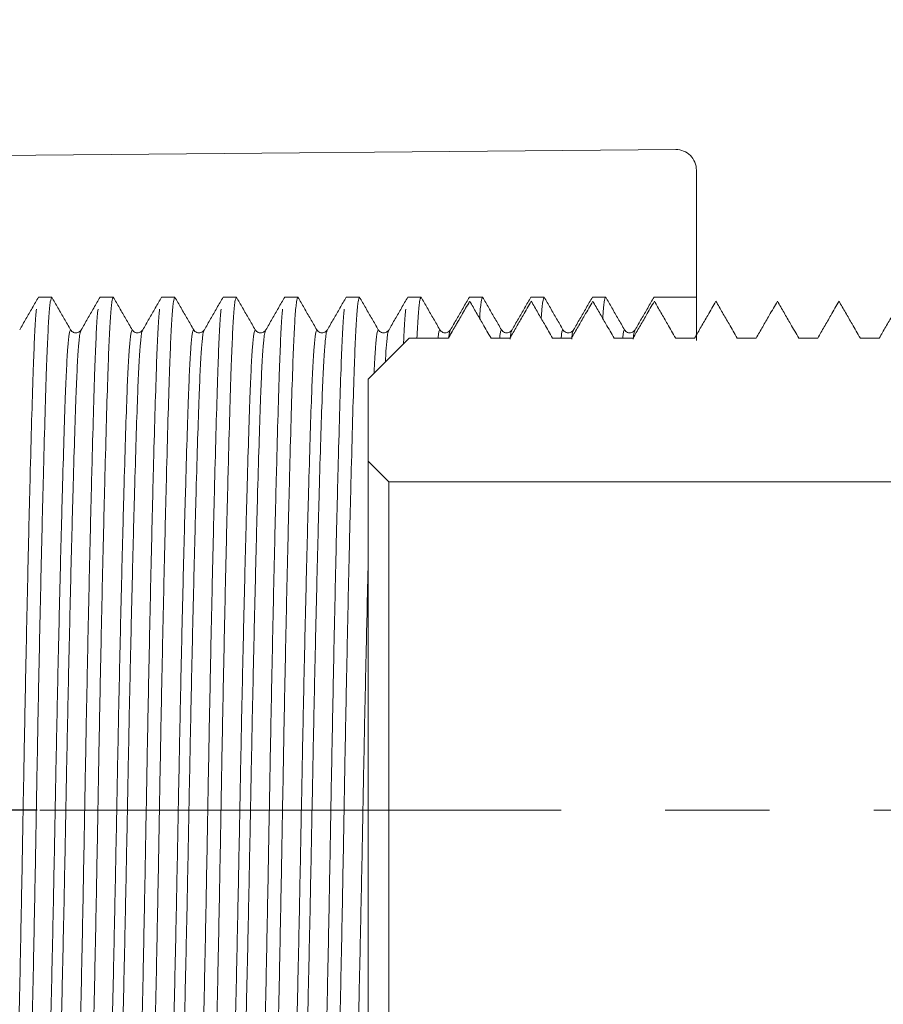
# Model space of a CAD drawing. Units: millimetres. Extents: x -16 to 776, y -643 to 245.
# Drawn here: x 496 to 517, y 73 to 97 of the extents above; entities that cross this region are included whole.
import ezdxf

# ---------------------------------------------------------------- set-up
doc = ezdxf.new("R2010")
doc.units = ezdxf.units.MM
doc.header["$PDSIZE"] = -1
doc.linetypes.add('CENTERX2', pattern=[20.32, 12.7, -2.54, 2.54, -2.54])
doc.layers.add('COTES', color=10, linetype='Continuous')
doc.styles.add('SLDTEXTSTYLE0', font='TXT', dxfattribs={"width": 0.75})
doc.dimstyles.new('SLDDIMSTYLE0', dxfattribs={"dimtxt": 3.5, "dimasz": 4, "dimexe": 0, "dimexo": 0.0625, "dimgap": 0.875, "dimtad": 1, "dimtoh": 1, "dimdec": 0, "dimlfac": 4, "dimrnd": 1e-09, "dimzin": 12, "dimdsep": 46, "dimtxsty": 'SLDTEXTSTYLE0', "dimsah": 1, "dimcen": 0.09, "dimadec": 0, "dimazin": 0, "dimtfac": 1, "dimtofl": 0, "dimtmove": 0, "dimatfit": 3, "dimfxl": 0, "dimtolj": 1, "dimtzin": 12, "dimarcsym": 0})
doc.dimstyles.new('SLDDIMSTYLE2', dxfattribs={"dimtxt": 3.5, "dimasz": 4, "dimexe": 0, "dimexo": 0.0625, "dimgap": 0.875, "dimtad": 1, "dimtoh": 1, "dimlfac": 4, "dimrnd": 1e-09, "dimzin": 12, "dimdsep": 46, "dimtxsty": 'SLDTEXTSTYLE0', "dimsah": 1, "dimcen": 0.09, "dimadec": 0, "dimazin": 0, "dimtfac": 1, "dimtofl": 0, "dimtmove": 0, "dimatfit": 3, "dimfxl": 0, "dimtolj": 1, "dimtzin": 12, "dimarcsym": 0})

# ---------------------------------------------------------------- blocks, each defined once
blk = doc.blocks.new('*D21')
at = {"layer": 'COTES', "color": 0, "linetype": 'Continuous', "lineweight": -2}
for p, q in [((496.001, 78.165), (453.281, 78.165)), ((453.281, 62.165), (453.281, -12.335)), ((594.677, -28.335), (453.281, -28.335))]:
    blk.add_line(p, q, dxfattribs=at)
at = {"layer": 'COTES', "color": 0, "linetype": 'Continuous'}
for points in [[(450.614, 62.165), (455.947, 62.165), (453.281, 78.165)], [(450.614, -12.335), (455.947, -12.335), (453.281, -28.335)]]:
    blk.add_solid(points, dxfattribs=at)
at = {"layer": 'Defpoints', "color": 0, "linetype": 'Continuous'}
for p in [(496.064, 78.165), (453.281, -28.335), (594.74, -28.335)]:
    blk.add_point(p, dxfattribs=at)
at = {"layer": 'COTES', "color": 0, "linetype": 'Continuous', "lineweight": 0, "insert": (438.406, 24.915), "char_height": 14, "attachment_point": 2, "rotation": 90, "style": 'SLDTEXTSTYLE0'}
blk.add_mtext('\\A1;107', dxfattribs=at)
blk = doc.blocks.new('*D23')
at = {"layer": 'COTES', "color": 0, "linetype": 'Continuous', "lineweight": -2}
for p, q in [((416.474, 106.665), (416.474, 205.812)), ((416.474, 205.812), (518.849, 205.812)), ((487.001, 90.665), (416.474, 90.665)), ((487.001, 65.665), (416.474, 65.665)), ((416.474, 49.665), (416.474, 33.665))]:
    blk.add_line(p, q, dxfattribs=at)
at = {"layer": 'COTES', "color": 0, "linetype": 'Continuous'}
for points in [[(413.807, 106.665), (419.141, 106.665), (416.474, 90.665)], [(413.807, 49.665), (419.141, 49.665), (416.474, 65.665)]]:
    blk.add_solid(points, dxfattribs=at)
at = {"layer": 'Defpoints', "color": 0, "linetype": 'Continuous'}
for p in [(487.064, 90.665), (416.474, 65.665), (487.064, 65.665)]:
    blk.add_point(p, dxfattribs=at)
at = {"layer": 'COTES', "color": 0, "linetype": 'Continuous', "lineweight": 0, "insert": (468.099, 220.687), "char_height": 14, "attachment_point": 2, "style": 'SLDTEXTSTYLE0'}
blk.add_mtext('\\A1;Rosca M-25', dxfattribs=at)

msp = doc.modelspace()

# ---------------------------------------------------------------- linework, layer by layer
at = {"color": 7, "linetype": 'Continuous', "lineweight": 15}
for p, q in [((488.046, 94.056), (511.559, 94.261)), ((512.064, 93.761), (512.064, 90.665)), ((496.353, 90.665), (496.031, 90.665)), ((497.853, 90.665), (497.531, 90.665)), ((499.353, 90.665), (499.031, 90.665)), ((500.853, 90.665), (500.531, 90.665)), ((502.353, 90.665), (502.031, 90.665)), ((503.853, 90.665), (503.531, 90.665)), ((505.353, 90.665), (505.031, 90.665)), ((506.853, 90.665), (506.531, 90.665)), ((508.353, 90.665), (508.031, 90.665)), ((509.853, 90.665), (509.531, 90.665)), ((512.064, 90.665), (511.031, 90.665)), ((512.064, 89.612), (512.064, 90.665)), ((505.064, 89.665), (504.064, 88.665)), ((506.02, 89.665), (505.064, 89.665)), ((507.52, 89.665), (507.059, 89.665)), ((509.02, 89.665), (508.559, 89.665)), ((510.52, 89.665), (510.059, 89.665)), ((512.02, 89.665), (511.559, 89.665)), ((513.52, 89.665), (513.059, 89.665)), ((515.02, 89.665), (514.559, 89.665)), ((516.52, 89.665), (516.059, 89.665)), ((504.064, 88.665), (504.064, 86.665)), ((504.064, 86.665), (504.564, 86.165)), ((504.064, 69.665), (504.064, 86.665)), ((504.564, 86.165), (504.564, 70.165)), ((504.564, 86.165), (527.064, 86.165))]:
    msp.add_line(p, q, dxfattribs=at)
at = {"color": 7, "linetype": 'CENTERX2', "lineweight": 0}
msp.add_line((496.064, 78.165), (565.338, 78.165), dxfattribs=at)
at = {"color": 7, "linetype": 'Continuous', "lineweight": 15}
msp.add_arc((511.564, 93.761), 0.5, 0, 90.5, dxfattribs=at)
for points, knots in [([(495.572, 89.87), (495.622, 89.958), (495.724, 90.135), (495.877, 90.4), (495.979, 90.577), (496.031, 90.665)], [0, 0, 0, 0, 0.33193, 0.665965, 1, 1, 1, 1]), ([(496.353, 90.665), (496.341, 90.643), (496.318, 90.598), (496.285, 90.242), (496.254, 89.692), (496.223, 88.906), (496.19, 87.851), (496.153, 86.489), (496.113, 84.894), (496.073, 83.119), (496.034, 81.235), (495.997, 79.311), (495.964, 77.381), (495.928, 75.458), (495.89, 73.566), (495.85, 71.766), (495.81, 70.13), (495.771, 68.717), (495.736, 67.554), (495.702, 66.664), (495.674, 66.139), (495.657, 65.988), (495.653, 65.951)], [0, 0, 0, 0, 0.046541, 0.092688, 0.138031, 0.182203, 0.234231, 0.28779, 0.342263, 0.39697, 0.451212, 0.504324, 0.555951, 0.608552, 0.662487, 0.717116, 0.771745, 0.825681, 0.878282, 0.929909, 0.983021, 1, 1, 1, 1]), ([(496.353, 90.665), (496.403, 90.577), (496.505, 90.401), (496.658, 90.136), (496.761, 89.959), (496.812, 89.87)], [0, 0, 0, 0, 0.33193, 0.665965, 1, 1, 1, 1]), ([(497.072, 89.87), (497.122, 89.958), (497.224, 90.135), (497.377, 90.4), (497.479, 90.577), (497.531, 90.665)], [0, 0, 0, 0, 0.33193, 0.665965, 1, 1, 1, 1]), ([(497.853, 90.665), (497.841, 90.643), (497.818, 90.598), (497.785, 90.242), (497.754, 89.692), (497.723, 88.906), (497.69, 87.851), (497.653, 86.489), (497.613, 84.894), (497.573, 83.119), (497.534, 81.235), (497.497, 79.311), (497.464, 77.381), (497.428, 75.458), (497.39, 73.566), (497.35, 71.766), (497.31, 70.13), (497.271, 68.717), (497.236, 67.554), (497.202, 66.664), (497.174, 66.139), (497.157, 65.988), (497.153, 65.951)], [0, 0, 0, 0, 0.046541, 0.092688, 0.138031, 0.182203, 0.234231, 0.28779, 0.342263, 0.39697, 0.451212, 0.504324, 0.555951, 0.608552, 0.662487, 0.717116, 0.771745, 0.825681, 0.878282, 0.929909, 0.983021, 1, 1, 1, 1]), ([(497.853, 90.665), (497.903, 90.577), (498.005, 90.401), (498.158, 90.136), (498.261, 89.959), (498.312, 89.87)], [0, 0, 0, 0, 0.3319303, 0.6659651, 1, 1, 1, 1]), ([(498.572, 89.87), (498.622, 89.958), (498.724, 90.135), (498.877, 90.4), (498.979, 90.577), (499.031, 90.665)], [0, 0, 0, 0, 0.33193, 0.665965, 1, 1, 1, 1]), ([(499.353, 90.665), (499.341, 90.643), (499.318, 90.598), (499.285, 90.242), (499.254, 89.692), (499.223, 88.906), (499.19, 87.851), (499.153, 86.489), (499.113, 84.894), (499.073, 83.119), (499.034, 81.235), (498.997, 79.311), (498.964, 77.381), (498.928, 75.458), (498.89, 73.566), (498.85, 71.766), (498.81, 70.13), (498.771, 68.717), (498.736, 67.554), (498.702, 66.664), (498.674, 66.139), (498.657, 65.988), (498.653, 65.951)], [0, 0, 0, 0, 0.046541, 0.092688, 0.138031, 0.182203, 0.234231, 0.28779, 0.342263, 0.39697, 0.451212, 0.504324, 0.555951, 0.608552, 0.662487, 0.717116, 0.771745, 0.825681, 0.878282, 0.929909, 0.983021, 1, 1, 1, 1]), ([(499.353, 90.665), (499.403, 90.577), (499.505, 90.401), (499.658, 90.136), (499.761, 89.959), (499.812, 89.87)], [0, 0, 0, 0, 0.3319303, 0.6659651, 1, 1, 1, 1]), ([(500.072, 89.87), (500.122, 89.958), (500.224, 90.135), (500.377, 90.4), (500.479, 90.577), (500.531, 90.665)], [0, 0, 0, 0, 0.33193, 0.665965, 1, 1, 1, 1]), ([(500.853, 90.665), (500.841, 90.643), (500.818, 90.598), (500.785, 90.242), (500.754, 89.692), (500.723, 88.906), (500.69, 87.851), (500.653, 86.489), (500.613, 84.894), (500.573, 83.119), (500.534, 81.235), (500.497, 79.311), (500.464, 77.381), (500.428, 75.458), (500.39, 73.566), (500.35, 71.766), (500.31, 70.13), (500.271, 68.717), (500.236, 67.554), (500.202, 66.664), (500.174, 66.139), (500.157, 65.988), (500.153, 65.951)], [0, 0, 0, 0, 0.046541, 0.092688, 0.138031, 0.182203, 0.234231, 0.28779, 0.342263, 0.39697, 0.451212, 0.504324, 0.555951, 0.608552, 0.662487, 0.717116, 0.771745, 0.825681, 0.878282, 0.929909, 0.983021, 1, 1, 1, 1]), ([(500.853, 90.665), (500.903, 90.577), (501.005, 90.401), (501.158, 90.136), (501.261, 89.959), (501.312, 89.87)], [0, 0, 0, 0, 0.33193, 0.665965, 1, 1, 1, 1]), ([(501.572, 89.87), (501.622, 89.958), (501.724, 90.135), (501.877, 90.4), (501.979, 90.577), (502.031, 90.665)], [0, 0, 0, 0, 0.33193, 0.665965, 1, 1, 1, 1]), ([(502.353, 90.665), (502.341, 90.643), (502.318, 90.598), (502.285, 90.242), (502.254, 89.692), (502.223, 88.906), (502.19, 87.851), (502.153, 86.489), (502.113, 84.894), (502.073, 83.119), (502.034, 81.235), (501.997, 79.311), (501.964, 77.381), (501.928, 75.458), (501.89, 73.566), (501.85, 71.766), (501.81, 70.13), (501.771, 68.717), (501.736, 67.554), (501.702, 66.664), (501.674, 66.139), (501.657, 65.988), (501.653, 65.951)], [0, 0, 0, 0, 0.046541, 0.092688, 0.138031, 0.182203, 0.234231, 0.28779, 0.342263, 0.39697, 0.451212, 0.504324, 0.555951, 0.608552, 0.662487, 0.717116, 0.771745, 0.825681, 0.878282, 0.929909, 0.983021, 1, 1, 1, 1]), ([(502.353, 90.665), (502.403, 90.577), (502.505, 90.401), (502.658, 90.136), (502.761, 89.959), (502.812, 89.87)], [0, 0, 0, 0, 0.3319303, 0.6659651, 1, 1, 1, 1]), ([(503.072, 89.87), (503.122, 89.958), (503.224, 90.135), (503.377, 90.4), (503.479, 90.577), (503.531, 90.665)], [0, 0, 0, 0, 0.3319303, 0.6659651, 1, 1, 1, 1]), ([(503.853, 90.665), (503.841, 90.643), (503.818, 90.598), (503.785, 90.242), (503.754, 89.692), (503.723, 88.906), (503.69, 87.851), (503.653, 86.489), (503.613, 84.894), (503.573, 83.119), (503.534, 81.235), (503.497, 79.311), (503.464, 77.381), (503.428, 75.458), (503.39, 73.566), (503.35, 71.766), (503.31, 70.13), (503.271, 68.717), (503.236, 67.554), (503.202, 66.664), (503.174, 66.139), (503.157, 65.988), (503.153, 65.951)], [0, 0, 0, 0, 0.046541, 0.092688, 0.138031, 0.182203, 0.234231, 0.28779, 0.342263, 0.39697, 0.451212, 0.504324, 0.555951, 0.608552, 0.662487, 0.717116, 0.771745, 0.825681, 0.878282, 0.929909, 0.983021, 1, 1, 1, 1]), ([(503.853, 90.665), (503.903, 90.577), (504.005, 90.401), (504.158, 90.136), (504.261, 89.959), (504.312, 89.87)], [0, 0, 0, 0, 0.33193, 0.665965, 1, 1, 1, 1]), ([(504.572, 89.87), (504.622, 89.958), (504.724, 90.135), (504.877, 90.4), (504.979, 90.577), (505.031, 90.665)], [0, 0, 0, 0, 0.33193, 0.665965, 1, 1, 1, 1]), ([(505.353, 90.665), (505.341, 90.642), (505.319, 90.596), (505.285, 90.254), (505.265, 89.859), (505.254, 89.665)], [0, 0, 0, 0, 0.339668, 0.676455, 1, 1, 1, 1]), ([(505.353, 90.665), (505.403, 90.577), (505.505, 90.401), (505.658, 90.136), (505.761, 89.959), (505.812, 89.87)], [0, 0, 0, 0, 0.33193, 0.665965, 1, 1, 1, 1]), ([(506.531, 90.558), (506.444, 90.408), (506.272, 90.11), (506.1, 89.813), (506.015, 89.665)], [0, 0, 0, 0, 0.504389, 1, 1, 1, 1]), ([(506.02, 89.665), (506.073, 89.758), (506.179, 89.942), (506.353, 90.242), (506.473, 90.45), (506.539, 90.565)], [0, 0, 0, 0, 0.30755, 0.6151, 1, 1, 1, 1]), ([(506.072, 89.87), (506.122, 89.958), (506.199, 90.09), (506.301, 90.267), (506.377, 90.4), (506.454, 90.532), (506.505, 90.621), (506.531, 90.665)], [0, 0, 0, 0, 0.33193, 0.498948, 0.665965, 0.832983, 1, 1, 1, 1]), ([(506.539, 90.565), (506.593, 90.473), (506.699, 90.288), (506.872, 89.988), (506.992, 89.781), (507.059, 89.665)], [0, 0, 0, 0, 0.30755, 0.6151, 1, 1, 1, 1]), ([(506.853, 90.665), (506.841, 90.639), (506.819, 90.586), (506.795, 90.376), (506.783, 90.166), (506.782, 90.145)], [0, 0, 0, 0, 0.4767, 0.949357, 1, 1, 1, 1]), ([(506.853, 90.665), (506.903, 90.577), (506.98, 90.445), (507.082, 90.269), (507.158, 90.136), (507.235, 90.003), (507.286, 89.915), (507.312, 89.87)], [0, 0, 0, 0, 0.33193, 0.498948, 0.665965, 0.832983, 1, 1, 1, 1]), ([(507.52, 89.665), (507.573, 89.758), (507.679, 89.942), (507.853, 90.242), (507.973, 90.45), (508.039, 90.565)], [0, 0, 0, 0, 0.30755, 0.6151, 1, 1, 1, 1]), ([(507.572, 89.87), (507.622, 89.958), (507.699, 90.09), (507.801, 90.267), (507.877, 90.4), (507.954, 90.532), (508.005, 90.621), (508.031, 90.665)], [0, 0, 0, 0, 0.33193, 0.498948, 0.665965, 0.832983, 1, 1, 1, 1]), ([(508.039, 90.565), (508.093, 90.473), (508.199, 90.288), (508.372, 89.988), (508.492, 89.781), (508.559, 89.665)], [0, 0, 0, 0, 0.30755, 0.6151, 1, 1, 1, 1]), ([(508.353, 90.665), (508.341, 90.639), (508.319, 90.586), (508.295, 90.376), (508.283, 90.166), (508.282, 90.145)], [0, 0, 0, 0, 0.4767, 0.949357, 1, 1, 1, 1]), ([(508.353, 90.665), (508.403, 90.577), (508.48, 90.445), (508.582, 90.269), (508.658, 90.136), (508.735, 90.003), (508.786, 89.915), (508.812, 89.87)], [0, 0, 0, 0, 0.33193, 0.498948, 0.665965, 0.832983, 1, 1, 1, 1]), ([(509.02, 89.665), (509.073, 89.758), (509.179, 89.942), (509.353, 90.242), (509.473, 90.45), (509.539, 90.565)], [0, 0, 0, 0, 0.30755, 0.6151, 1, 1, 1, 1]), ([(509.072, 89.87), (509.122, 89.958), (509.199, 90.09), (509.301, 90.267), (509.377, 90.4), (509.454, 90.532), (509.505, 90.621), (509.531, 90.665)], [0, 0, 0, 0, 0.33193, 0.498948, 0.665965, 0.832983, 1, 1, 1, 1]), ([(509.539, 90.565), (509.593, 90.473), (509.699, 90.288), (509.872, 89.988), (509.992, 89.781), (510.059, 89.665)], [0, 0, 0, 0, 0.30755, 0.6151, 1, 1, 1, 1]), ([(509.853, 90.665), (509.841, 90.639), (509.819, 90.586), (509.795, 90.376), (509.783, 90.166), (509.782, 90.145)], [0, 0, 0, 0, 0.4767, 0.949357, 1, 1, 1, 1]), ([(509.853, 90.665), (509.903, 90.577), (509.98, 90.445), (510.082, 90.269), (510.158, 90.136), (510.235, 90.003), (510.286, 89.915), (510.312, 89.87)], [0, 0, 0, 0, 0.3319303, 0.4989477, 0.6659651, 0.8329826, 1, 1, 1, 1]), ([(510.52, 89.665), (510.573, 89.758), (510.679, 89.942), (510.853, 90.242), (510.973, 90.45), (511.039, 90.565)], [0, 0, 0, 0, 0.30755, 0.6151, 1, 1, 1, 1]), ([(510.572, 89.87), (510.622, 89.958), (510.699, 90.09), (510.801, 90.267), (510.877, 90.4), (510.954, 90.532), (511.005, 90.621), (511.031, 90.665)], [0, 0, 0, 0, 0.33193, 0.498948, 0.665965, 0.832983, 1, 1, 1, 1]), ([(511.039, 90.565), (511.093, 90.473), (511.199, 90.288), (511.372, 89.988), (511.492, 89.781), (511.559, 89.665)], [0, 0, 0, 0, 0.30755, 0.6151, 1, 1, 1, 1]), ([(512.02, 89.665), (512.073, 89.758), (512.179, 89.942), (512.353, 90.242), (512.473, 90.45), (512.539, 90.565)], [0, 0, 0, 0, 0.30755, 0.6151, 1, 1, 1, 1]), ([(512.539, 90.565), (512.593, 90.473), (512.699, 90.288), (512.872, 89.988), (512.992, 89.781), (513.059, 89.665)], [0, 0, 0, 0, 0.30755, 0.6151, 1, 1, 1, 1]), ([(513.52, 89.665), (513.573, 89.758), (513.679, 89.942), (513.853, 90.242), (513.973, 90.45), (514.039, 90.565)], [0, 0, 0, 0, 0.30755, 0.6151, 1, 1, 1, 1]), ([(514.039, 90.565), (514.093, 90.473), (514.199, 90.288), (514.372, 89.988), (514.492, 89.781), (514.559, 89.665)], [0, 0, 0, 0, 0.30755, 0.6151, 1, 1, 1, 1]), ([(515.02, 89.665), (515.073, 89.758), (515.179, 89.942), (515.353, 90.242), (515.473, 90.45), (515.539, 90.565)], [0, 0, 0, 0, 0.30755, 0.6151, 1, 1, 1, 1]), ([(515.539, 90.565), (515.593, 90.473), (515.699, 90.288), (515.872, 89.988), (515.992, 89.781), (516.059, 89.665)], [0, 0, 0, 0, 0.30755, 0.6151, 1, 1, 1, 1]), ([(516.52, 89.665), (516.573, 89.758), (516.679, 89.942), (516.853, 90.242), (516.973, 90.45), (517.039, 90.565)], [0, 0, 0, 0, 0.30755, 0.6151, 1, 1, 1, 1]), ([(495.281, 65.665), (495.291, 65.685), (495.312, 65.724), (495.346, 66.058), (495.38, 66.644), (495.413, 67.545), (495.449, 68.701), (495.487, 70.113), (495.527, 71.747), (495.567, 73.545), (495.606, 75.436), (495.641, 77.358), (495.675, 79.288), (495.712, 81.213), (495.751, 83.099), (495.791, 84.874), (495.83, 86.472), (495.868, 87.836), (495.901, 88.898), (495.931, 89.678), (495.958, 90.168), (495.974, 90.322), (495.98, 90.374)], [0, 0, 0, 0, 0.043334, 0.086285, 0.139401, 0.191032, 0.243636, 0.297576, 0.352209, 0.406841, 0.460781, 0.513386, 0.565016, 0.618132, 0.672378, 0.727089, 0.781566, 0.835128, 0.88716, 0.931482, 0.976982, 1, 1, 1, 1]), ([(496.781, 65.665), (496.791, 65.685), (496.812, 65.724), (496.846, 66.058), (496.88, 66.644), (496.913, 67.545), (496.949, 68.701), (496.987, 70.113), (497.027, 71.747), (497.067, 73.545), (497.106, 75.436), (497.141, 77.358), (497.175, 79.288), (497.212, 81.213), (497.251, 83.099), (497.291, 84.874), (497.33, 86.472), (497.368, 87.836), (497.401, 88.898), (497.431, 89.678), (497.458, 90.168), (497.474, 90.322), (497.48, 90.374)], [0, 0, 0, 0, 0.043334, 0.086285, 0.139401, 0.191032, 0.243636, 0.297576, 0.352209, 0.406841, 0.460781, 0.513386, 0.565016, 0.618132, 0.672378, 0.727089, 0.781566, 0.835128, 0.88716, 0.931482, 0.976982, 1, 1, 1, 1]), ([(498.281, 65.665), (498.291, 65.685), (498.312, 65.724), (498.346, 66.058), (498.38, 66.644), (498.413, 67.545), (498.449, 68.701), (498.487, 70.113), (498.527, 71.747), (498.567, 73.545), (498.606, 75.436), (498.641, 77.358), (498.675, 79.288), (498.712, 81.213), (498.751, 83.099), (498.791, 84.874), (498.83, 86.472), (498.868, 87.836), (498.901, 88.898), (498.931, 89.678), (498.958, 90.168), (498.974, 90.322), (498.98, 90.374)], [0, 0, 0, 0, 0.043334, 0.086285, 0.139401, 0.191032, 0.243636, 0.297576, 0.352209, 0.406841, 0.460781, 0.513386, 0.565016, 0.618132, 0.672378, 0.727089, 0.781566, 0.835128, 0.88716, 0.931482, 0.976982, 1, 1, 1, 1]), ([(499.781, 65.665), (499.791, 65.685), (499.812, 65.724), (499.846, 66.058), (499.88, 66.644), (499.913, 67.545), (499.949, 68.701), (499.987, 70.113), (500.027, 71.747), (500.067, 73.545), (500.106, 75.436), (500.141, 77.358), (500.175, 79.288), (500.212, 81.213), (500.251, 83.099), (500.291, 84.874), (500.33, 86.472), (500.368, 87.836), (500.401, 88.898), (500.431, 89.678), (500.458, 90.168), (500.474, 90.322), (500.48, 90.374)], [0, 0, 0, 0, 0.043334, 0.086285, 0.139401, 0.191032, 0.243636, 0.297576, 0.352209, 0.406841, 0.460781, 0.513386, 0.565016, 0.618132, 0.672378, 0.727089, 0.781566, 0.835128, 0.88716, 0.931482, 0.976982, 1, 1, 1, 1]), ([(501.281, 65.665), (501.291, 65.685), (501.312, 65.724), (501.346, 66.058), (501.38, 66.644), (501.413, 67.545), (501.449, 68.701), (501.487, 70.113), (501.527, 71.747), (501.567, 73.545), (501.606, 75.436), (501.641, 77.358), (501.675, 79.288), (501.712, 81.213), (501.751, 83.099), (501.791, 84.874), (501.83, 86.472), (501.868, 87.836), (501.901, 88.898), (501.931, 89.678), (501.958, 90.168), (501.974, 90.322), (501.98, 90.374)], [0, 0, 0, 0, 0.043334, 0.086285, 0.139401, 0.191032, 0.243636, 0.297576, 0.352209, 0.406841, 0.460781, 0.513386, 0.565016, 0.618132, 0.672378, 0.727089, 0.781566, 0.835128, 0.88716, 0.931482, 0.976982, 1, 1, 1, 1]), ([(502.781, 65.665), (502.791, 65.685), (502.812, 65.724), (502.846, 66.058), (502.88, 66.644), (502.913, 67.545), (502.949, 68.701), (502.987, 70.113), (503.027, 71.747), (503.067, 73.545), (503.106, 75.436), (503.141, 77.358), (503.175, 79.288), (503.212, 81.213), (503.251, 83.099), (503.291, 84.874), (503.33, 86.472), (503.368, 87.836), (503.401, 88.898), (503.431, 89.678), (503.458, 90.168), (503.474, 90.322), (503.48, 90.374)], [0, 0, 0, 0, 0.043334, 0.086285, 0.139401, 0.191032, 0.243636, 0.297576, 0.352209, 0.406841, 0.460781, 0.513386, 0.565016, 0.618132, 0.672378, 0.727089, 0.781566, 0.835128, 0.88716, 0.931482, 0.976982, 1, 1, 1, 1]), ([(504.927, 89.529), (504.928, 89.568), (504.94, 89.864), (504.958, 90.163), (504.974, 90.321), (504.98, 90.374)], [0, 0, 0, 0, 0.09344, 0.695449, 1, 1, 1, 1]), ([(496.812, 89.87), (496.8, 89.849), (496.778, 89.807), (496.744, 89.472), (496.713, 88.957), (496.682, 88.219), (496.649, 87.23), (496.612, 85.953), (496.572, 84.459), (496.532, 82.797), (496.493, 81.032), (496.456, 79.23), (496.423, 77.422), (496.387, 75.623), (496.349, 73.851), (496.309, 72.166), (496.269, 70.635), (496.23, 69.312), (496.195, 68.225), (496.161, 67.392), (496.133, 66.903), (496.117, 66.762), (496.113, 66.729)], [0, 0, 0, 0, 0.046609, 0.092824, 0.138234, 0.18247, 0.234508, 0.288076, 0.342559, 0.397276, 0.451528, 0.504649, 0.556286, 0.608896, 0.662841, 0.71748, 0.772119, 0.826065, 0.878675, 0.930311, 0.983433, 1, 1, 1, 1]), ([(496.812, 89.87), (496.822, 89.856), (496.841, 89.829), (496.886, 89.803), (496.936, 89.792), (496.987, 89.799), (497.033, 89.823), (497.059, 89.85), (497.07, 89.867), (497.072, 89.87)], [0, 0, 0, 0, 0.161049, 0.322096, 0.48317, 0.644268, 0.80537, 0.966451, 1, 1, 1, 1]), ([(497.063, 89.844), (497.055, 89.833), (497.04, 89.814), (497.026, 89.658), (497.02, 89.597)], [0, 0, 0, 0, 0.602184, 1, 1, 1, 1]), ([(498.312, 89.87), (498.3, 89.849), (498.278, 89.807), (498.244, 89.472), (498.213, 88.957), (498.182, 88.219), (498.149, 87.23), (498.112, 85.953), (498.072, 84.459), (498.032, 82.797), (497.993, 81.032), (497.956, 79.23), (497.923, 77.422), (497.887, 75.623), (497.849, 73.851), (497.809, 72.166), (497.769, 70.635), (497.73, 69.312), (497.695, 68.225), (497.661, 67.392), (497.633, 66.903), (497.617, 66.762), (497.613, 66.729)], [0, 0, 0, 0, 0.046609, 0.092824, 0.138234, 0.18247, 0.234508, 0.288076, 0.342559, 0.397276, 0.451528, 0.504649, 0.556286, 0.608896, 0.662841, 0.71748, 0.772119, 0.826065, 0.878675, 0.930311, 0.983433, 1, 1, 1, 1]), ([(498.312, 89.87), (498.322, 89.856), (498.341, 89.829), (498.386, 89.803), (498.436, 89.792), (498.487, 89.799), (498.533, 89.823), (498.559, 89.85), (498.57, 89.867), (498.572, 89.87)], [0, 0, 0, 0, 0.161049, 0.322096, 0.48317, 0.644268, 0.80537, 0.966451, 1, 1, 1, 1]), ([(498.563, 89.844), (498.555, 89.833), (498.54, 89.814), (498.526, 89.658), (498.52, 89.597)], [0, 0, 0, 0, 0.602184, 1, 1, 1, 1]), ([(499.812, 89.87), (499.8, 89.849), (499.778, 89.807), (499.744, 89.472), (499.713, 88.957), (499.682, 88.219), (499.649, 87.23), (499.612, 85.953), (499.572, 84.459), (499.532, 82.797), (499.493, 81.032), (499.456, 79.23), (499.423, 77.422), (499.387, 75.623), (499.349, 73.851), (499.309, 72.166), (499.269, 70.635), (499.23, 69.312), (499.195, 68.225), (499.161, 67.392), (499.133, 66.903), (499.117, 66.762), (499.113, 66.729)], [0, 0, 0, 0, 0.046609, 0.092824, 0.138234, 0.18247, 0.234508, 0.288076, 0.342559, 0.397276, 0.451528, 0.504649, 0.556286, 0.608896, 0.662841, 0.71748, 0.772119, 0.826065, 0.878675, 0.930311, 0.983433, 1, 1, 1, 1]), ([(499.812, 89.87), (499.822, 89.856), (499.841, 89.829), (499.886, 89.803), (499.936, 89.792), (499.987, 89.799), (500.033, 89.823), (500.059, 89.85), (500.07, 89.867), (500.072, 89.87)], [0, 0, 0, 0, 0.161049, 0.322096, 0.48317, 0.644268, 0.80537, 0.966451, 1, 1, 1, 1]), ([(500.063, 89.844), (500.055, 89.833), (500.04, 89.814), (500.026, 89.658), (500.02, 89.597)], [0, 0, 0, 0, 0.6021843, 1, 1, 1, 1]), ([(501.312, 89.87), (501.3, 89.849), (501.278, 89.807), (501.244, 89.472), (501.213, 88.957), (501.182, 88.219), (501.149, 87.23), (501.112, 85.953), (501.072, 84.459), (501.032, 82.797), (500.993, 81.032), (500.956, 79.23), (500.923, 77.422), (500.887, 75.623), (500.849, 73.851), (500.809, 72.166), (500.769, 70.635), (500.73, 69.312), (500.695, 68.225), (500.661, 67.392), (500.633, 66.903), (500.617, 66.762), (500.613, 66.729)], [0, 0, 0, 0, 0.046609, 0.092824, 0.138234, 0.18247, 0.234508, 0.288076, 0.342559, 0.397276, 0.451528, 0.504649, 0.556286, 0.608896, 0.662841, 0.71748, 0.772119, 0.826065, 0.878675, 0.930311, 0.983433, 1, 1, 1, 1]), ([(501.312, 89.87), (501.322, 89.856), (501.341, 89.829), (501.386, 89.803), (501.436, 89.792), (501.487, 89.799), (501.533, 89.823), (501.559, 89.85), (501.57, 89.867), (501.572, 89.87)], [0, 0, 0, 0, 0.161049, 0.322096, 0.48317, 0.644268, 0.80537, 0.966451, 1, 1, 1, 1]), ([(501.563, 89.844), (501.555, 89.833), (501.54, 89.814), (501.526, 89.658), (501.52, 89.597)], [0, 0, 0, 0, 0.602184, 1, 1, 1, 1]), ([(502.812, 89.87), (502.8, 89.849), (502.778, 89.807), (502.744, 89.472), (502.713, 88.957), (502.682, 88.219), (502.649, 87.23), (502.612, 85.953), (502.572, 84.459), (502.532, 82.797), (502.493, 81.032), (502.456, 79.23), (502.423, 77.422), (502.387, 75.623), (502.349, 73.851), (502.309, 72.166), (502.269, 70.635), (502.23, 69.312), (502.195, 68.225), (502.161, 67.392), (502.133, 66.903), (502.117, 66.762), (502.113, 66.729)], [0, 0, 0, 0, 0.046609, 0.092824, 0.138234, 0.18247, 0.234508, 0.288076, 0.342559, 0.397276, 0.451528, 0.504649, 0.556286, 0.608896, 0.662841, 0.71748, 0.772119, 0.826065, 0.878675, 0.930311, 0.983433, 1, 1, 1, 1]), ([(502.812, 89.87), (502.822, 89.856), (502.841, 89.829), (502.886, 89.803), (502.936, 89.792), (502.987, 89.799), (503.033, 89.823), (503.059, 89.85), (503.07, 89.867), (503.072, 89.87)], [0, 0, 0, 0, 0.161049, 0.322096, 0.48317, 0.644268, 0.80537, 0.966451, 1, 1, 1, 1]), ([(503.063, 89.844), (503.055, 89.833), (503.04, 89.814), (503.026, 89.658), (503.02, 89.597)], [0, 0, 0, 0, 0.602184, 1, 1, 1, 1]), ([(504.312, 89.87), (504.3, 89.85), (504.277, 89.81), (504.244, 89.462), (504.221, 89.124), (504.21, 88.847), (504.208, 88.81)], [0, 0, 0, 0, 0.320765, 0.638817, 0.951328, 1, 1, 1, 1]), ([(504.312, 89.87), (504.322, 89.856), (504.341, 89.829), (504.386, 89.803), (504.436, 89.792), (504.487, 89.799), (504.533, 89.823), (504.559, 89.85), (504.57, 89.867), (504.572, 89.87)], [0, 0, 0, 0, 0.161049, 0.322096, 0.48317, 0.644268, 0.80537, 0.966451, 1, 1, 1, 1]), ([(504.563, 89.844), (504.555, 89.833), (504.54, 89.814), (504.526, 89.658), (504.52, 89.597)], [0, 0, 0, 0, 0.602184, 1, 1, 1, 1]), ([(505.812, 89.87), (505.8, 89.862), (505.785, 89.85), (505.771, 89.7), (505.768, 89.665)], [0, 0, 0, 0, 0.772728, 1, 1, 1, 1]), ([(505.812, 89.87), (505.822, 89.856), (505.841, 89.829), (505.886, 89.803), (505.936, 89.792), (505.987, 89.799), (506.033, 89.823), (506.059, 89.85), (506.07, 89.867), (506.072, 89.87)], [0, 0, 0, 0, 0.161049, 0.322096, 0.48317, 0.644268, 0.80537, 0.966451, 1, 1, 1, 1]), ([(506.063, 89.844), (506.055, 89.836), (506.042, 89.825), (506.031, 89.698), (506.027, 89.661)], [0, 0, 0, 0, 0.714123, 1, 1, 1, 1]), ([(507.312, 89.87), (507.3, 89.862), (507.285, 89.85), (507.271, 89.7), (507.268, 89.665)], [0, 0, 0, 0, 0.772728, 1, 1, 1, 1]), ([(507.312, 89.87), (507.322, 89.856), (507.341, 89.829), (507.386, 89.803), (507.436, 89.792), (507.487, 89.799), (507.533, 89.823), (507.559, 89.85), (507.57, 89.867), (507.572, 89.87)], [0, 0, 0, 0, 0.1610487, 0.3220962, 0.4831696, 0.6442681, 0.8053698, 0.9664515, 1, 1, 1, 1]), ([(507.563, 89.844), (507.555, 89.835), (507.542, 89.821), (507.529, 89.683), (507.525, 89.637)], [0, 0, 0, 0, 0.667746, 1, 1, 1, 1]), ([(508.812, 89.87), (508.8, 89.862), (508.785, 89.85), (508.771, 89.7), (508.768, 89.665)], [0, 0, 0, 0, 0.772728, 1, 1, 1, 1]), ([(508.812, 89.87), (508.822, 89.856), (508.841, 89.829), (508.886, 89.803), (508.936, 89.792), (508.987, 89.799), (509.033, 89.823), (509.059, 89.85), (509.07, 89.867), (509.072, 89.87)], [0, 0, 0, 0, 0.161049, 0.322096, 0.48317, 0.644268, 0.80537, 0.966451, 1, 1, 1, 1]), ([(509.063, 89.844), (509.055, 89.835), (509.042, 89.821), (509.029, 89.683), (509.025, 89.637)], [0, 0, 0, 0, 0.6677456, 1, 1, 1, 1]), ([(510.312, 89.87), (510.3, 89.862), (510.285, 89.85), (510.271, 89.7), (510.268, 89.665)], [0, 0, 0, 0, 0.772728, 1, 1, 1, 1]), ([(510.312, 89.87), (510.322, 89.856), (510.341, 89.829), (510.386, 89.803), (510.436, 89.792), (510.487, 89.799), (510.533, 89.823), (510.559, 89.85), (510.57, 89.867), (510.572, 89.87)], [0, 0, 0, 0, 0.161049, 0.322096, 0.48317, 0.644268, 0.80537, 0.966451, 1, 1, 1, 1]), ([(510.563, 89.844), (510.555, 89.835), (510.542, 89.821), (510.529, 89.683), (510.525, 89.637)], [0, 0, 0, 0, 0.667746, 1, 1, 1, 1]), ([(497.02, 89.597), (497.015, 89.549), (496.999, 89.405), (496.972, 88.948), (496.942, 88.219), (496.909, 87.226), (496.871, 85.95), (496.832, 84.455), (496.792, 82.792), (496.753, 81.027), (496.716, 79.225), (496.683, 77.417), (496.647, 75.618), (496.608, 73.846), (496.568, 72.162), (496.528, 70.631), (496.49, 69.308), (496.454, 68.225), (496.421, 67.38), (496.387, 66.83), (496.353, 66.515), (496.332, 66.479), (496.322, 66.46)], [0, 0, 0, 0, 0.022733, 0.068182, 0.112455, 0.164496, 0.218067, 0.272554, 0.327274, 0.381529, 0.434654, 0.486293, 0.538906, 0.592855, 0.647497, 0.70214, 0.756088, 0.808702, 0.860341, 0.913466, 0.956541, 1, 1, 1, 1]), ([(498.52, 89.597), (498.515, 89.549), (498.499, 89.405), (498.472, 88.948), (498.442, 88.219), (498.409, 87.226), (498.371, 85.95), (498.332, 84.455), (498.292, 82.792), (498.253, 81.027), (498.216, 79.225), (498.183, 77.417), (498.147, 75.618), (498.108, 73.846), (498.068, 72.162), (498.028, 70.631), (497.99, 69.308), (497.954, 68.225), (497.921, 67.38), (497.887, 66.83), (497.853, 66.515), (497.832, 66.479), (497.822, 66.46)], [0, 0, 0, 0, 0.022733, 0.068182, 0.112455, 0.164496, 0.218067, 0.272554, 0.327274, 0.381529, 0.434654, 0.486293, 0.538906, 0.592855, 0.647497, 0.70214, 0.756088, 0.808702, 0.860341, 0.913466, 0.956541, 1, 1, 1, 1]), ([(500.02, 89.597), (500.015, 89.549), (499.999, 89.405), (499.972, 88.948), (499.942, 88.219), (499.909, 87.226), (499.871, 85.95), (499.832, 84.455), (499.792, 82.792), (499.753, 81.027), (499.716, 79.225), (499.683, 77.417), (499.647, 75.618), (499.608, 73.846), (499.568, 72.162), (499.528, 70.631), (499.49, 69.308), (499.454, 68.225), (499.421, 67.38), (499.387, 66.83), (499.353, 66.515), (499.332, 66.479), (499.322, 66.46)], [0, 0, 0, 0, 0.022733, 0.068182, 0.112455, 0.164496, 0.218067, 0.272554, 0.327274, 0.381529, 0.434654, 0.486293, 0.538906, 0.592855, 0.647497, 0.70214, 0.756088, 0.808702, 0.860341, 0.913466, 0.956541, 1, 1, 1, 1]), ([(501.52, 89.597), (501.515, 89.549), (501.499, 89.405), (501.472, 88.948), (501.442, 88.219), (501.409, 87.226), (501.371, 85.95), (501.332, 84.455), (501.292, 82.792), (501.253, 81.027), (501.216, 79.225), (501.183, 77.417), (501.147, 75.618), (501.108, 73.846), (501.068, 72.162), (501.028, 70.631), (500.99, 69.308), (500.954, 68.225), (500.921, 67.38), (500.887, 66.83), (500.853, 66.515), (500.832, 66.479), (500.822, 66.46)], [0, 0, 0, 0, 0.022733, 0.068182, 0.112455, 0.164496, 0.218067, 0.272554, 0.327274, 0.381529, 0.434654, 0.486293, 0.538906, 0.592855, 0.647497, 0.70214, 0.756088, 0.808702, 0.860341, 0.913466, 0.956541, 1, 1, 1, 1]), ([(503.02, 89.597), (503.015, 89.549), (502.999, 89.405), (502.972, 88.948), (502.942, 88.219), (502.909, 87.226), (502.871, 85.95), (502.832, 84.455), (502.792, 82.792), (502.753, 81.027), (502.716, 79.225), (502.683, 77.417), (502.647, 75.618), (502.608, 73.846), (502.568, 72.162), (502.528, 70.631), (502.49, 69.308), (502.454, 68.225), (502.421, 67.38), (502.387, 66.83), (502.353, 66.515), (502.332, 66.479), (502.322, 66.46)], [0, 0, 0, 0, 0.022733, 0.068182, 0.112455, 0.164496, 0.218067, 0.272554, 0.327274, 0.381529, 0.434654, 0.486293, 0.538906, 0.592855, 0.647497, 0.70214, 0.756088, 0.808702, 0.860341, 0.913466, 0.956541, 1, 1, 1, 1]), ([(504.52, 89.597), (504.515, 89.551), (504.502, 89.443), (504.49, 89.215), (504.483, 89.084)], [0, 0, 0, 0, 0.423612, 1, 1, 1, 1]), ([(504.064, 84.082), (504.053, 83.652), (504.029, 82.68), (503.993, 81.029), (503.956, 79.231), (503.923, 77.422), (503.887, 75.623), (503.849, 73.851), (503.809, 72.166), (503.769, 70.635), (503.73, 69.312), (503.695, 68.225), (503.661, 67.392), (503.633, 66.903), (503.617, 66.762), (503.613, 66.729)], [0, 0, 0, 0, 0.066751, 0.150753, 0.233006, 0.312959, 0.39442, 0.477948, 0.562551, 0.647153, 0.730681, 0.812142, 0.892095, 0.974348, 1, 1, 1, 1])]:
    msp.add_open_spline(points, degree=3, knots=knots, dxfattribs=at)
msp.add_open_spline([(506.531, 90.541), (506.539, 90.565)], degree=1, dxfattribs=at)

# ---------------------------------------------------------------- dimensions: what is measured, and where the dimension line sits
at = {"layer": 'COTES', "linetype": 'Continuous', "lineweight": 0}
dim = msp.add_linear_dim(base=(416.474, 65.665), p1=(487.064, 90.665), p2=(487.064, 65.665), angle=90, text='Rosca M-<>', dimstyle='SLDDIMSTYLE2', override={"dimtxt": 14, "dimasz": 16, "dimlfac": 1}, dxfattribs=at)
dim.commit()
dim.dimension.update_dxf_attribs({"geometry": '*D23', "text_midpoint": (468.099, 205.812), "dimtype": 160})
dim = msp.add_linear_dim(base=(453.280568419, -28.334728479), p1=(496.063527999, 78.165271521), p2=(594.73993487, -28.334728479), angle=90, dimstyle='SLDDIMSTYLE0', override={"dimtxt": 14, "dimasz": 16, "dimlfac": 1}, dxfattribs=at)
dim.commit()
dim.dimension.update_dxf_attribs({"geometry": '*D21', "text_midpoint": (453.280568419, 24.915271521), "dimtype": 160})

doc.saveas('drawing.dxf')
